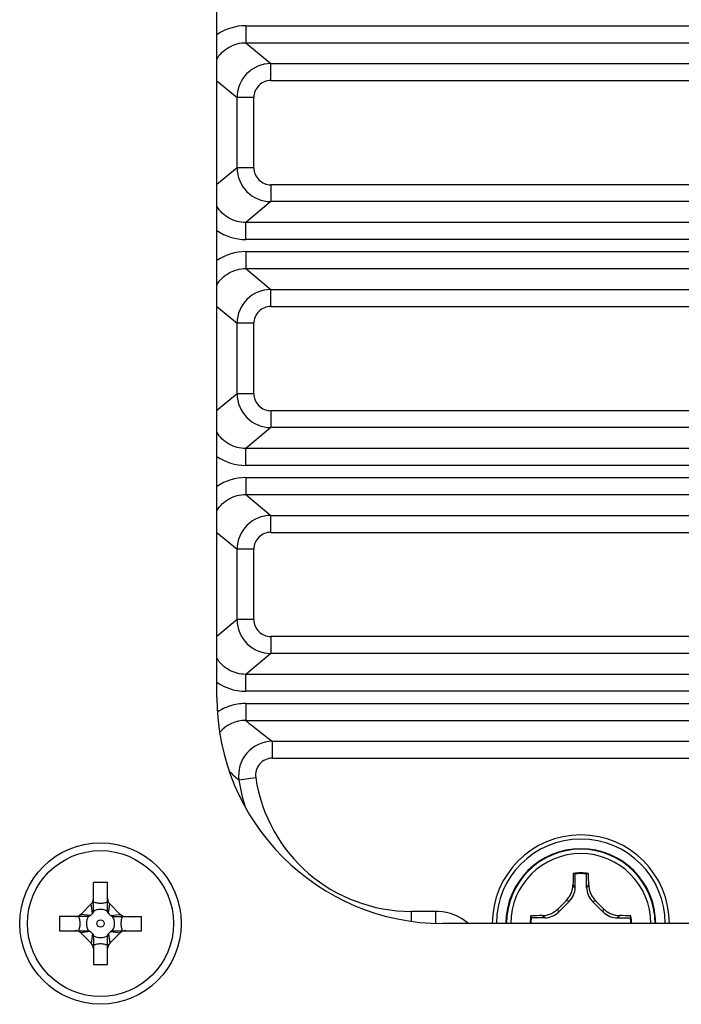
# Model space of a CAD drawing. Units: inches. Extents: x 0 to 34, y 0 to 22.
# Drawn here: x 3.8 to 4.7, y 12.1 to 13.4 of the extents above; entities that cross this region are included whole.
import ezdxf

# ---------------------------------------------------------------- set-up
doc = ezdxf.new("R2010")
doc.units = ezdxf.units.IN
doc.header["$LTSCALE"] = 1.87
doc.header["$MEASUREMENT"] = 0
doc.layers.get('0').update_dxf_attribs({"linetype": 'CONTINUOUS'})
doc.layers.add('02___PRT_ALL_AXES', color=7, linetype='CONTINUOUS')

msp = doc.modelspace()

# ---------------------------------------------------------------- linework, layer by layer
at = {"color": 3, "linetype": 'CONTINUOUS'}
for p, q in [((4.0816, 12.4698), (4.0816, 14.8698)), ((5.5066, 12.1698), (4.3816, 12.1698))]:
    msp.add_line(p, q, dxfattribs=at)
at = {"color": 7, "linetype": 'CONTINUOUS'}
for p, q in [((4.1199, 13.3621), (4.1199, 13.3396)), ((4.1199, 13.3621), (5.389, 13.3621)), ((4.1199, 13.3396), (4.1532, 13.3118)), ((4.1199, 13.3396), (5.4383, 13.3396)), ((4.1532, 13.2893), (4.1532, 13.3118)), ((4.1532, 13.3118), (5.4268, 13.3118)), ((4.0816, 13.2891), (4.1083, 13.2669)), ((4.1532, 13.2893), (5.4268, 13.2893)), ((4.1083, 13.1734), (4.1083, 13.2669)), ((4.1307, 13.2669), (4.1083, 13.2669)), ((4.1307, 13.1734), (4.1307, 13.2669)), ((4.1083, 13.1734), (4.0816, 13.1512)), ((4.1307, 13.1734), (4.1083, 13.1734)), ((4.1532, 13.1509), (4.1532, 13.1285)), ((5.4268, 13.1509), (4.1532, 13.1509)), ((4.1532, 13.1285), (4.1199, 13.1007)), ((5.4268, 13.1285), (4.1532, 13.1285)), ((4.1199, 13.0782), (4.1199, 13.1007)), ((5.4383, 13.1007), (4.1199, 13.1007)), ((5.389, 13.0782), (4.1199, 13.0782)), ((4.1199, 13.0621), (4.1199, 13.0396)), ((4.1199, 13.0621), (5.389, 13.0621)), ((4.1199, 13.0396), (4.1532, 13.0118)), ((4.1199, 13.0396), (5.4383, 13.0396)), ((4.1532, 12.9893), (4.1532, 13.0118)), ((4.1532, 13.0118), (5.4268, 13.0118)), ((4.0816, 12.9891), (4.1083, 12.9669)), ((4.1532, 12.9893), (5.4268, 12.9893)), ((4.1083, 12.8734), (4.1083, 12.9669)), ((4.1307, 12.9669), (4.1083, 12.9669)), ((4.1307, 12.8734), (4.1307, 12.9669)), ((4.1083, 12.8734), (4.0816, 12.8512)), ((4.1307, 12.8734), (4.1083, 12.8734)), ((4.1532, 12.8509), (4.1532, 12.8285)), ((5.4268, 12.8509), (4.1532, 12.8509)), ((4.1532, 12.8285), (4.1199, 12.8007)), ((5.4268, 12.8285), (4.1532, 12.8285)), ((4.1199, 12.7782), (4.1199, 12.8007)), ((5.4383, 12.8007), (4.1199, 12.8007)), ((5.389, 12.7782), (4.1199, 12.7782)), ((4.1199, 12.7621), (4.1199, 12.7396)), ((4.1199, 12.7621), (5.389, 12.7621)), ((4.1199, 12.7396), (4.1532, 12.7118)), ((4.1199, 12.7396), (5.4383, 12.7396)), ((4.1532, 12.6893), (4.1532, 12.7118)), ((4.1532, 12.7118), (5.4268, 12.7118)), ((4.0816, 12.6891), (4.1083, 12.6669)), ((4.1532, 12.6893), (5.4268, 12.6893)), ((4.1083, 12.5734), (4.1083, 12.6669)), ((4.1307, 12.6669), (4.1083, 12.6669)), ((4.1307, 12.5734), (4.1307, 12.6669)), ((4.1083, 12.5734), (4.0816, 12.5512)), ((4.1307, 12.5734), (4.1083, 12.5734)), ((4.1532, 12.5509), (4.1532, 12.5285)), ((5.4268, 12.5509), (4.1532, 12.5509)), ((4.1532, 12.5285), (4.1199, 12.5007)), ((5.4268, 12.5285), (4.1532, 12.5285)), ((4.1199, 12.4782), (4.1199, 12.5007)), ((5.4383, 12.5007), (4.1199, 12.5007)), ((5.389, 12.4782), (4.1199, 12.4782)), ((4.1199, 12.4621), (4.1199, 12.4396)), ((4.1199, 12.4621), (5.389, 12.4621)), ((4.1199, 12.4396), (5.4383, 12.4396)), ((4.1553, 12.3893), (4.1553, 12.4118)), ((4.1553, 12.4118), (5.4268, 12.4118)), ((4.1553, 12.3893), (5.4268, 12.3893)), ((4.1331, 12.3635), (4.1109, 12.3601)), ((4.5571, 12.236), (4.5545, 12.2362)), ((4.5571, 12.2173), (4.5571, 12.236)), ((4.5721, 12.236), (4.5747, 12.2362)), ((4.5721, 12.2173), (4.5721, 12.236)), ((3.9177, 12.1864), (3.9177, 12.2242)), ((3.9365, 12.2242), (3.9177, 12.2242)), ((3.9365, 12.1864), (3.9365, 12.2242)), ((4.5571, 12.2173), (4.5541, 12.2211)), ((4.5721, 12.2173), (4.5752, 12.2211)), ((3.9149, 12.196), (3.9009, 12.182)), ((3.9166, 12.1833), (3.9149, 12.196)), ((3.9376, 12.1833), (3.9394, 12.196)), ((3.9533, 12.182), (3.9394, 12.196)), ((4.5349, 12.185), (4.5344, 12.1894)), ((4.5495, 12.1995), (4.5349, 12.185)), ((4.5495, 12.1995), (4.545, 12.2)), ((4.5798, 12.1995), (4.5843, 12.2)), ((4.5944, 12.185), (4.5798, 12.1995)), ((4.5944, 12.185), (4.5948, 12.1894)), ((3.8727, 12.1792), (3.8727, 12.1603)), ((3.9105, 12.1792), (3.8727, 12.1792)), ((3.9136, 12.1803), (3.9009, 12.182)), ((3.9406, 12.1803), (3.9533, 12.182)), ((3.9437, 12.1792), (3.9815, 12.1792)), ((3.9815, 12.1603), (3.9815, 12.1792)), ((4.3396, 12.1859), (4.3396, 12.1729)), ((4.3719, 12.1859), (4.3396, 12.1859)), ((4.3719, 12.1859), (4.3719, 12.1704)), ((4.4984, 12.1773), (4.4982, 12.1799)), ((4.5167, 12.1773), (4.4984, 12.1773)), ((4.5167, 12.1773), (4.5132, 12.1803)), ((4.6133, 12.1773), (4.6162, 12.1803)), ((4.6133, 12.1773), (4.6309, 12.1773)), ((4.6309, 12.1773), (4.631, 12.1799)), ((3.8727, 12.1603), (3.9105, 12.1603)), ((3.9136, 12.1593), (3.9009, 12.1575)), ((3.9009, 12.1575), (3.9149, 12.1436)), ((3.9166, 12.1563), (3.9149, 12.1436)), ((3.9177, 12.1532), (3.9177, 12.1154)), ((3.9365, 12.1154), (3.9365, 12.1532)), ((3.9376, 12.1563), (3.9394, 12.1436)), ((3.9394, 12.1436), (3.9533, 12.1575)), ((3.9406, 12.1593), (3.9533, 12.1575)), ((3.9437, 12.1603), (3.9815, 12.1603)), ((3.9177, 12.1154), (3.9365, 12.1154))]:
    msp.add_line(p, q, dxfattribs=at)
for radius in [0.0969, 0.00492]:
    msp.add_circle((3.9271, 12.1698), radius, dxfattribs=at)
for centre, radius, start, end in [((4.1199, 13.2946), 0.0675, 89.9855, 124.5194), ((4.1533, 13.2668), 0.045, 90.0654, 179.9346), ((4.1532, 13.2669), 0.0225, 89.9634, 180.0109), ((4.1533, 13.1735), 0.045, 180.0655, 269.9345), ((4.1532, 13.1734), 0.0225, 179.9888, 270.0369), ((4.1199, 13.1457), 0.0675, 235.4083, 270.0078), ((4.1199, 12.9946), 0.0675, 89.9855, 124.5194), ((4.1533, 12.9668), 0.045, 90.0654, 179.9346), ((4.1532, 12.9669), 0.0225, 89.9634, 180.0109), ((4.1533, 12.8735), 0.045, 180.0655, 269.9345), ((4.1532, 12.8734), 0.0225, 179.9888, 270.0369), ((4.1199, 12.8457), 0.0675, 235.4083, 270.0078), ((4.1199, 12.6946), 0.0675, 89.9855, 124.5194), ((4.1533, 12.6668), 0.045, 90.0654, 179.9346), ((4.1532, 12.6669), 0.0225, 89.9634, 180.0109), ((4.1533, 12.5735), 0.045, 180.0655, 269.9345), ((4.1532, 12.5734), 0.0225, 179.9888, 270.0369), ((4.1198, 12.5456), 0.0673, 235.3855, 260.7372), ((4.1199, 12.5461), 0.0678, 260.6912, 269.9585), ((4.1199, 12.3945), 0.0675, 93.2955, 109.0094), ((4.1199, 12.3944), 0.0676, 90.0016, 93.2997), ((4.12, 12.3944), 0.0677, 109.0365, 123.2359), ((4.1198, 12.3947), 0.0449, 89.8893, 139.688), ((4.1554, 12.3668), 0.045, 90.0784, 188.5229), ((4.1553, 12.3669), 0.0225, 89.957, 188.6166), ((4.7469, 13.0572), 0.9437, 226.6367, 227.6221), ((4.3396, 12.3948), 0.2314, 188.605, 197.5836), ((4.3396, 12.3948), 0.2089, 188.605, 270), ((4.5646, 12.1698), 0.1176, 0, 180), ((4.5646, 12.1698), 0.1121, 0, 180), ((4.5646, 12.1698), 0.0994, 0, 180), ((6.1719, 12.1794), 1.6183, 177.9894, 178.5213), ((4.5646, 12.1788), 0.0582, 90, 100.0066), ((4.5646, 12.1773), 0.0592, 82.7279, 97.2721), ((4.5646, 12.1698), 0.0663, 83.5021, 96.4979), ((4.5646, 12.1788), 0.0582, 79.9934, 90), ((2.9574, 12.1794), 1.6183, 1.4787, 2.0106), ((4.5309, 12.2181), 0.0262, 315, 358.1862), ((4.5984, 12.2181), 0.0262, 181.8138, 225), ((3.908, 12.2029), 0.00974, 315, 360), ((3.9463, 12.2029), 0.00974, 180, 225), ((3.9271, 12.1698), 0.0187, 59.6989, 120.3011), ((6.0068, 10.7276), 2.0748, 134.7935, 135.2064), ((3.1224, 10.7276), 2.0748, 44.7936, 45.2065), ((3.894, 12.1889), 0.00974, 270, 315), ((3.9271, 12.1698), 0.0187, 149.6989, 210.3011), ((3.9105, 12.1856), 0.00644, 269.96, 274.0074), ((3.8372, 12.2597), 0.1102, 313.8995, 316.1005), ((3.9112, 12.1864), 0.00653, 356.0196, 0.013), ((3.943, 12.1864), 0.00644, 179.96, 184.0074), ((4.0171, 12.2597), 0.1102, 223.8995, 226.1005), ((3.9271, 12.1698), 0.0187, 329.6989, 30.3011), ((3.9437, 12.1857), 0.00653, 266.0196, 270.013), ((3.9602, 12.1889), 0.00974, 225, 270), ((4.3719, 12.1184), 0.0675, 86.7546, 89.9993), ((4.3719, 12.1185), 0.0674, 50.2376, 86.7637), ((4.5556, 12.1698), 0.0582, 169.9948, 179.9983), ((4.5571, 12.1698), 0.0592, 172.7279, 180), ((4.5562, 10.5253), 1.6556, 91.4874, 92.0046), ((4.5646, 12.1698), 0.0663, 173.5021, 180), ((4.5163, 12.2035), 0.0262, 270.8165, 315), ((4.613, 12.2035), 0.0262, 225, 270.8165), ((4.5731, 10.5264), 1.6545, 87.9952, 88.5083), ((4.5646, 12.1698), 0.0663, 0, 6.4979), ((4.5721, 12.1698), 0.0592, 0, 7.2721), ((4.5737, 12.1698), 0.0582, 0.0017, 10.0052), ((3.894, 12.1506), 0.00974, 45, 90), ((3.9105, 12.1538), 0.00653, 86.0196, 90.013), ((3.8372, 12.0798), 0.1102, 43.8995, 46.1005), ((3.9113, 12.1532), 0.00644, 359.96, 4.0074), ((3.9271, 12.1698), 0.0187, 239.6989, 300.3011), ((3.9431, 12.1532), 0.00653, 176.0196, 180.013), ((4.0171, 12.0798), 0.1102, 133.8995, 136.1005), ((3.9437, 12.1539), 0.00644, 89.96, 94.0074), ((3.9602, 12.1506), 0.00974, 90, 135), ((3.908, 12.1367), 0.00974, 0, 45), ((3.9463, 12.1367), 0.00974, 135, 180)]:
    msp.add_arc(centre, radius, start, end, dxfattribs=at)
at = {"color": 3, "linetype": 'CONTINUOUS'}
msp.add_arc((4.3816, 12.4698), 0.3, 180, 270, dxfattribs=at)
at = {"color": 7, "linetype": 'CONTINUOUS'}
for points, knots in [([(4.0815, 13.3182), (4.0835, 13.3214), (4.0884, 13.3274), (4.0977, 13.3343), (4.1084, 13.3386), (4.1161, 13.3396), (4.1199, 13.3396)], [0, 0, 0, 0, 0.25008, 0.500041, 0.749968, 1, 1, 1, 1]), ([(4.1199, 13.1007), (4.1161, 13.1007), (4.1084, 13.1017), (4.0977, 13.106), (4.0884, 13.1129), (4.0835, 13.1189), (4.0815, 13.1222)], [0, 0, 0, 0, 0.249944, 0.500085, 0.750036, 1, 1, 1, 1]), ([(4.0815, 13.0182), (4.0835, 13.0214), (4.0884, 13.0274), (4.0977, 13.0343), (4.1084, 13.0386), (4.1161, 13.0396), (4.1199, 13.0396)], [0, 0, 0, 0, 0.25008, 0.500041, 0.749968, 1, 1, 1, 1]), ([(4.1199, 12.8007), (4.1161, 12.8007), (4.1084, 12.8017), (4.0977, 12.806), (4.0884, 12.8129), (4.0835, 12.8189), (4.0815, 12.8222)], [0, 0, 0, 0, 0.249944, 0.500085, 0.750036, 1, 1, 1, 1]), ([(4.0815, 12.7182), (4.0835, 12.7214), (4.0884, 12.7274), (4.0977, 12.7343), (4.1084, 12.7386), (4.1161, 12.7396), (4.1199, 12.7396)], [0, 0, 0, 0, 0.25008, 0.500041, 0.749968, 1, 1, 1, 1]), ([(4.1199, 12.5007), (4.1161, 12.5007), (4.1084, 12.5017), (4.0977, 12.506), (4.0884, 12.5129), (4.0835, 12.5189), (4.0815, 12.5222)], [0, 0, 0, 0, 0.249944, 0.500085, 0.750036, 1, 1, 1, 1]), ([(4.1199, 12.4396), (4.1227, 12.4372), (4.1343, 12.4277), (4.1461, 12.4185), (4.1553, 12.4118)], [0, 0, 0, 0, 0.242972, 1, 1, 1, 1]), ([(4.545, 12.2), (4.5464, 12.2014), (4.549, 12.2045), (4.5519, 12.2097), (4.5536, 12.2153), (4.554, 12.2192), (4.5541, 12.2211)], [0, 0, 0, 0, 0.25547, 0.508033, 0.756404, 1, 1, 1, 1]), ([(4.5752, 12.2211), (4.5752, 12.2192), (4.5756, 12.2153), (4.5774, 12.2097), (4.5803, 12.2045), (4.5828, 12.2014), (4.5843, 12.2)], [0, 0, 0, 0, 0.243594, 0.491966, 0.744529, 1, 1, 1, 1]), ([(3.9177, 12.1985), (3.9184, 12.1983), (3.9199, 12.1978), (3.9222, 12.1973), (3.9246, 12.1969), (3.9271, 12.1968), (3.9297, 12.1969), (3.9321, 12.1973), (3.9344, 12.1978), (3.9358, 12.1983), (3.9365, 12.1985)], [0, 0, 0, 0, 0.116763, 0.238999, 0.367266, 0.5, 0.632734, 0.761001, 0.883237, 1, 1, 1, 1]), ([(4.5132, 12.1803), (4.5151, 12.1803), (4.519, 12.1808), (4.5246, 12.1825), (4.5299, 12.1854), (4.533, 12.188), (4.5344, 12.1894)], [0, 0, 0, 0, 0.243565, 0.491928, 0.744502, 1, 1, 1, 1]), ([(4.5948, 12.1894), (4.5963, 12.1879), (4.5994, 12.1854), (4.6047, 12.1825), (4.6104, 12.1807), (4.6143, 12.1803), (4.6162, 12.1803)], [0, 0, 0, 0, 0.255541, 0.508134, 0.756481, 1, 1, 1, 1]), ([(3.8983, 12.1603), (3.8986, 12.1611), (3.899, 12.1625), (3.8996, 12.1648), (3.9, 12.1672), (3.9001, 12.1698), (3.9, 12.1723), (3.8996, 12.1747), (3.899, 12.177), (3.8986, 12.1785), (3.8983, 12.1792)], [0, 0, 0, 0, 0.116763, 0.238998, 0.367266, 0.500002, 0.632737, 0.761003, 0.883238, 1, 1, 1, 1]), ([(3.9136, 12.1803), (3.9134, 12.1801), (3.913, 12.1798), (3.9123, 12.1795), (3.9117, 12.1793), (3.9112, 12.1792), (3.911, 12.1792)], [0, 0, 0, 0, 0.274921, 0.53365, 0.774839, 1, 1, 1, 1]), ([(3.9177, 12.1859), (3.9177, 12.1857), (3.9176, 12.1852), (3.9174, 12.1846), (3.9171, 12.1839), (3.9168, 12.1834), (3.9166, 12.1833)], [0, 0, 0, 0, 0.225161, 0.466351, 0.72509, 1, 1, 1, 1]), ([(3.9376, 12.1833), (3.9374, 12.1834), (3.9371, 12.1839), (3.9368, 12.1846), (3.9366, 12.1852), (3.9366, 12.1857), (3.9366, 12.1859)], [0, 0, 0, 0, 0.274921, 0.53365, 0.774839, 1, 1, 1, 1]), ([(3.9433, 12.1792), (3.9431, 12.1792), (3.9426, 12.1793), (3.9419, 12.1795), (3.9412, 12.1798), (3.9408, 12.1801), (3.9406, 12.1803)], [0, 0, 0, 0, 0.225161, 0.466351, 0.72509, 1, 1, 1, 1]), ([(3.9559, 12.1792), (3.9557, 12.1785), (3.9552, 12.177), (3.9546, 12.1747), (3.9543, 12.1723), (3.9541, 12.1698), (3.9543, 12.1672), (3.9546, 12.1648), (3.9552, 12.1625), (3.9557, 12.1611), (3.9559, 12.1603)], [0, 0, 0, 0, 0.116763, 0.238998, 0.367266, 0.500002, 0.632737, 0.761003, 0.883238, 1, 1, 1, 1]), ([(3.911, 12.1603), (3.9112, 12.1603), (3.9117, 12.1603), (3.9123, 12.1601), (3.913, 12.1598), (3.9134, 12.1595), (3.9136, 12.1593)], [0, 0, 0, 0, 0.225161, 0.466351, 0.72509, 1, 1, 1, 1]), ([(3.9166, 12.1563), (3.9168, 12.1561), (3.9171, 12.1557), (3.9174, 12.155), (3.9176, 12.1543), (3.9177, 12.1538), (3.9177, 12.1536)], [0, 0, 0, 0, 0.274921, 0.53365, 0.774839, 1, 1, 1, 1]), ([(3.9366, 12.1536), (3.9366, 12.1538), (3.9366, 12.1543), (3.9368, 12.155), (3.9371, 12.1557), (3.9374, 12.1561), (3.9376, 12.1563)], [0, 0, 0, 0, 0.225161, 0.466351, 0.72509, 1, 1, 1, 1]), ([(3.9406, 12.1593), (3.9408, 12.1595), (3.9412, 12.1598), (3.9419, 12.1601), (3.9426, 12.1603), (3.9431, 12.1603), (3.9433, 12.1603)], [0, 0, 0, 0, 0.274921, 0.53365, 0.774839, 1, 1, 1, 1]), ([(3.9365, 12.141), (3.9358, 12.1412), (3.9344, 12.1417), (3.9321, 12.1422), (3.9297, 12.1426), (3.9271, 12.1428), (3.9246, 12.1426), (3.9222, 12.1422), (3.9199, 12.1417), (3.9184, 12.1412), (3.9177, 12.141)], [0, 0, 0, 0, 0.116763, 0.238999, 0.367266, 0.5, 0.632734, 0.761001, 0.883237, 1, 1, 1, 1])]:
    msp.add_open_spline(points, degree=3, knots=knots, dxfattribs=at)
at = {"layer": '02___PRT_ALL_AXES', "color": 3, "linetype": 'CONTINUOUS'}
msp.add_circle((3.9271, 12.1698), 0.1072, dxfattribs=at)
at = {"layer": '02___PRT_ALL_AXES', "color": 7, "linetype": 'CONTINUOUS'}
for radius in [0.0986, 0.0929]:
    msp.add_arc((4.5646, 12.1698), radius, 0, 180, dxfattribs=at)

doc.saveas('drawing.dxf')
